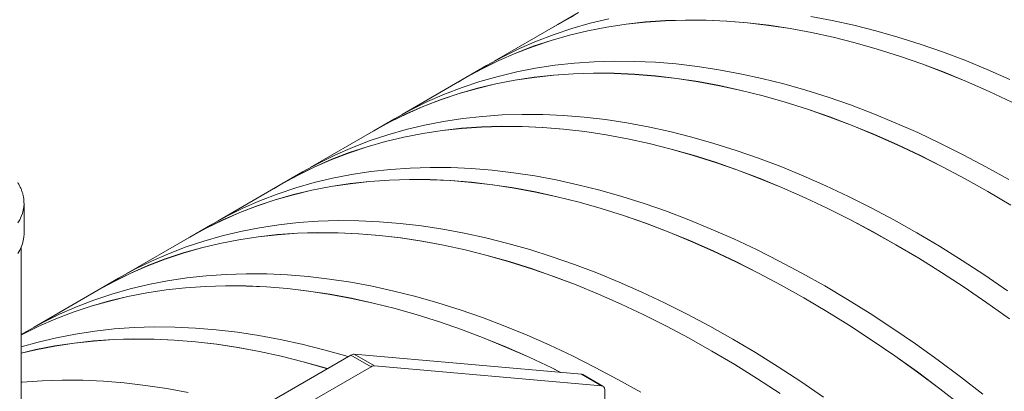
# Model space of a CAD drawing. Units: millimetres. Extents: x 450 to 73870, y -18916 to 14840.
# Drawn here: x 34965 to 36007, y 11803 to 12196 of the extents above; entities that cross this region are included whole.
import ezdxf

# ---------------------------------------------------------------- set-up
doc = ezdxf.new("R2010")
doc.units = ezdxf.units.MM
doc.header["$LTSCALE"] = 45

msp = doc.modelspace()

# ---------------------------------------------------------------- linework, layer by layer
at = {"color": 7, "linetype": 'Continuous', "lineweight": 15}
for p, q in [((35556.76, 12203.894), (35534.84, 12191.24)), ((35552.026, 12200.65), (35534.787, 12191.209)), ((35534.89, 12191.153), (35552.075, 12200.563)), ((35569.032, 12192.516), (35549.749, 12187.019)), ((35588.686, 12197.209), (35569.032, 12192.516)), ((35627.814, 12193.792), (35607.131, 12191.523)), ((35607.168, 12191.432), (35627.849, 12193.701)), ((35648.812, 12195.25), (35627.814, 12193.792)), ((35627.849, 12193.701), (35648.846, 12195.159)), ((35670.111, 12195.894), (35648.812, 12195.25)), ((35648.846, 12195.159), (35670.143, 12195.803)), ((35691.696, 12195.726), (35670.111, 12195.894)), ((35670.143, 12195.803), (35691.726, 12195.634)), ((35713.552, 12194.743), (35691.696, 12195.726)), ((35691.726, 12195.634), (35713.581, 12194.652)), ((35735.664, 12192.949), (35713.552, 12194.743)), ((35713.581, 12194.652), (35735.691, 12192.858)), ((35758.018, 12190.343), (35735.664, 12192.949)), ((35735.691, 12192.858), (35758.043, 12190.252)), ((35825.307, 12195.359), (35802.517, 12199.581)), ((35848.291, 12190.331), (35825.307, 12195.359)), ((35534.89, 12191.153), (35467.505, 12152.253)), ((35534.787, 12191.209), (35526.827, 12186.499)), ((35549.749, 12187.019), (35530.849, 12180.725)), ((35566.766, 12184.555), (35547.112, 12179.861)), ((35547.154, 12179.771), (35566.806, 12184.465)), ((35586.777, 12188.443), (35566.766, 12184.555)), ((35566.806, 12184.465), (35586.815, 12188.352)), ((35607.131, 12191.523), (35586.777, 12188.443)), ((35586.815, 12188.352), (35607.168, 12191.432)), ((35780.597, 12186.927), (35758.018, 12190.343)), ((35758.043, 12190.252), (35780.62, 12186.836)), ((35803.386, 12182.704), (35780.597, 12186.927)), ((35780.62, 12186.836), (35803.408, 12182.614)), ((35826.371, 12177.677), (35803.386, 12182.704)), ((35803.408, 12182.614), (35826.391, 12177.587)), ((35871.454, 12184.503), (35848.291, 12190.331)), ((35894.78, 12177.878), (35871.454, 12184.503)), ((35512.345, 12173.636), (35494.251, 12165.757)), ((35527.828, 12174.365), (35508.928, 12168.07)), ((35508.973, 12167.981), (35527.871, 12174.275)), ((35530.849, 12180.725), (35512.345, 12173.636)), ((35547.112, 12179.861), (35527.828, 12174.365)), ((35527.871, 12174.275), (35547.154, 12179.771)), ((35849.534, 12171.849), (35826.371, 12177.677)), ((35826.391, 12177.587), (35849.552, 12171.759)), ((35872.86, 12165.224), (35849.534, 12171.849)), ((35849.552, 12171.759), (35872.877, 12165.135)), ((35918.254, 12170.461), (35894.78, 12177.878)), ((35490.425, 12160.981), (35472.33, 12153.103)), ((35472.378, 12153.015), (35490.471, 12160.893)), ((35494.251, 12165.757), (35476.578, 12157.095)), ((35508.928, 12168.07), (35490.425, 12160.981)), ((35490.471, 12160.893), (35508.973, 12167.981)), ((35896.333, 12157.806), (35872.86, 12165.224)), ((35872.877, 12165.135), (35896.348, 12157.718)), ((35941.858, 12162.256), (35918.254, 12170.461)), ((35965.577, 12153.27), (35941.858, 12162.256)), ((35472.33, 12153.103), (35454.658, 12144.44)), ((35454.706, 12144.353), (35472.378, 12153.015)), ((35476.578, 12157.095), (35459.392, 12147.684)), ((35552.366, 12150.237), (35531.682, 12147.968)), ((35573.364, 12151.694), (35552.366, 12150.237)), ((35594.663, 12152.339), (35573.364, 12151.694)), ((35616.247, 12152.17), (35594.663, 12152.339)), ((35638.104, 12151.188), (35616.247, 12152.17)), ((35660.216, 12149.393), (35638.104, 12151.188)), ((35919.938, 12149.602), (35896.333, 12157.806)), ((35896.348, 12157.718), (35919.951, 12149.514)), ((35989.395, 12143.508), (35965.577, 12153.27)), ((35454.658, 12144.44), (35437.419, 12135)), ((35459.392, 12147.684), (35437.471, 12135.03)), ((35437.521, 12134.943), (35454.706, 12144.353)), ((35491.318, 12141), (35471.664, 12136.306)), ((35511.328, 12144.888), (35491.318, 12141)), ((35531.682, 12147.968), (35511.328, 12144.888)), ((35572.742, 12139.685), (35551.443, 12139.04)), ((35551.477, 12138.949), (35572.774, 12139.593)), ((35594.327, 12139.516), (35572.742, 12139.685)), ((35572.774, 12139.593), (35594.358, 12139.425)), ((35616.183, 12138.534), (35594.327, 12139.516)), ((35682.569, 12146.787), (35660.216, 12149.393)), ((35705.149, 12143.372), (35682.569, 12146.787)), ((35727.938, 12139.149), (35705.149, 12143.372)), ((35943.657, 12140.616), (35919.938, 12149.602)), ((35919.951, 12149.514), (35943.668, 12140.528)), ((35967.475, 12130.854), (35943.657, 12140.616)), ((35943.668, 12140.528), (35967.484, 12130.767)), ((36013.295, 12132.977), (35989.395, 12143.508)), ((35437.521, 12134.943), (35370.136, 12096.043)), ((35437.419, 12135), (35429.458, 12130.289)), ((35452.38, 12130.81), (35433.48, 12124.515)), ((35471.664, 12136.306), (35452.38, 12130.81)), ((35489.408, 12132.233), (35469.397, 12128.345)), ((35469.437, 12128.255), (35489.447, 12132.143)), ((35509.762, 12135.313), (35489.408, 12132.233)), ((35489.447, 12132.143), (35509.799, 12135.222)), ((35530.445, 12137.583), (35509.762, 12135.313)), ((35509.799, 12135.222), (35530.481, 12137.492)), ((35551.443, 12139.04), (35530.445, 12137.583)), ((35530.481, 12137.492), (35551.477, 12138.949)), ((35594.358, 12139.425), (35616.212, 12138.443)), ((35638.296, 12136.739), (35616.183, 12138.534)), ((35616.212, 12138.443), (35638.323, 12136.648)), ((35660.649, 12134.133), (35638.296, 12136.739)), ((35638.323, 12136.648), (35660.674, 12134.042)), ((35683.228, 12130.717), (35660.649, 12134.133)), ((35660.674, 12134.042), (35683.252, 12130.627)), ((35706.018, 12126.495), (35683.228, 12130.717)), ((35683.252, 12130.627), (35706.04, 12126.404)), ((35750.922, 12134.122), (35727.938, 12139.149)), ((35774.086, 12128.293), (35750.922, 12134.122)), ((35991.375, 12120.323), (35967.475, 12130.854)), ((35967.484, 12130.767), (35991.382, 12120.238)), ((35433.48, 12124.515), (35414.977, 12117.426)), ((35449.743, 12123.652), (35430.46, 12118.155)), ((35430.503, 12118.066), (35449.785, 12123.561)), ((35469.397, 12128.345), (35449.743, 12123.652)), ((35449.785, 12123.561), (35469.437, 12128.255)), ((35729.002, 12121.467), (35706.018, 12126.495)), ((35706.04, 12126.404), (35729.022, 12121.377)), ((35752.165, 12115.639), (35729.002, 12121.467)), ((35729.022, 12121.377), (35752.184, 12115.55)), ((35797.412, 12121.669), (35774.086, 12128.293)), ((35820.885, 12114.251), (35797.412, 12121.669)), ((36015.34, 12109.031), (35991.375, 12120.323)), ((35991.382, 12120.238), (36015.346, 12108.946)), ((35396.882, 12109.547), (35379.209, 12100.885)), ((35411.56, 12111.861), (35393.056, 12104.772)), ((35393.102, 12104.683), (35411.604, 12111.772)), ((35414.977, 12117.426), (35396.882, 12109.547)), ((35430.46, 12118.155), (35411.56, 12111.861)), ((35411.604, 12111.772), (35430.503, 12118.066)), ((35775.492, 12109.014), (35752.165, 12115.639)), ((35752.184, 12115.55), (35775.508, 12108.925)), ((35798.965, 12101.597), (35775.492, 12109.014)), ((35775.508, 12108.925), (35798.98, 12101.508)), ((35844.49, 12106.047), (35820.885, 12114.251)), ((35379.209, 12100.885), (35362.023, 12091.475)), ((35393.056, 12104.772), (35374.962, 12096.893)), ((35375.009, 12096.805), (35393.102, 12104.683)), ((35822.569, 12093.392), (35798.965, 12101.597)), ((35798.98, 12101.508), (35822.582, 12093.304)), ((35868.209, 12097.06), (35844.49, 12106.047)), ((35357.289, 12088.231), (35340.05, 12078.79)), ((35362.023, 12091.475), (35340.103, 12078.82)), ((35340.153, 12078.734), (35357.338, 12088.143)), ((35374.962, 12096.893), (35357.289, 12088.231)), ((35357.338, 12088.143), (35375.009, 12096.805)), ((35413.96, 12088.678), (35393.949, 12084.79)), ((35434.314, 12091.758), (35413.96, 12088.678)), ((35454.997, 12094.027), (35434.314, 12091.758)), ((35475.995, 12095.485), (35454.997, 12094.027)), ((35497.294, 12096.129), (35475.995, 12095.485)), ((35518.879, 12095.961), (35497.294, 12096.129)), ((35540.735, 12094.978), (35518.879, 12095.961)), ((35562.847, 12093.184), (35540.735, 12094.978)), ((35585.201, 12090.578), (35562.847, 12093.184)), ((35607.78, 12087.162), (35585.201, 12090.578)), ((35846.288, 12084.406), (35822.569, 12093.392)), ((35822.582, 12093.304), (35846.299, 12084.319)), ((35892.026, 12087.298), (35868.209, 12097.06)), ((35340.153, 12078.734), (35272.768, 12039.833)), ((35340.05, 12078.79), (35332.09, 12074.079)), ((35374.295, 12080.096), (35355.012, 12074.6)), ((35393.949, 12084.79), (35374.295, 12080.096)), ((35412.394, 12079.104), (35392.04, 12076.024)), ((35392.078, 12075.933), (35412.43, 12079.013)), ((35433.077, 12081.373), (35412.394, 12079.104)), ((35412.43, 12079.013), (35433.112, 12081.282)), ((35454.075, 12082.83), (35433.077, 12081.373)), ((35433.112, 12081.282), (35454.109, 12082.739)), ((35475.374, 12083.475), (35454.075, 12082.83)), ((35454.109, 12082.739), (35475.406, 12083.384)), ((35496.959, 12083.306), (35475.374, 12083.475)), ((35475.406, 12083.384), (35496.989, 12083.215)), ((35518.815, 12082.324), (35496.959, 12083.306)), ((35496.989, 12083.215), (35518.843, 12082.233)), ((35540.927, 12080.529), (35518.815, 12082.324)), ((35518.843, 12082.233), (35540.954, 12080.438)), ((35563.28, 12077.923), (35540.927, 12080.529)), ((35540.954, 12080.438), (35563.306, 12077.832)), ((35585.86, 12074.508), (35563.28, 12077.923)), ((35563.306, 12077.832), (35585.883, 12074.417)), ((35630.569, 12082.939), (35607.78, 12087.162)), ((35653.554, 12077.912), (35630.569, 12082.939)), ((35676.717, 12072.084), (35653.554, 12077.912)), ((35870.106, 12074.644), (35846.288, 12084.406)), ((35846.299, 12084.319), (35870.115, 12074.558)), ((35915.926, 12076.768), (35892.026, 12087.298)), ((35336.111, 12068.305), (35317.608, 12061.216)), ((35352.375, 12067.442), (35333.091, 12061.946)), ((35333.134, 12061.856), (35352.416, 12067.352)), ((35355.012, 12074.6), (35336.111, 12068.305)), ((35372.029, 12072.136), (35352.375, 12067.442)), ((35352.416, 12067.352), (35372.069, 12072.045)), ((35392.04, 12076.024), (35372.029, 12072.136)), ((35372.069, 12072.045), (35392.078, 12075.933)), ((35608.649, 12070.285), (35585.86, 12074.508)), ((35585.883, 12074.417), (35608.671, 12070.195)), ((35631.633, 12065.258), (35608.649, 12070.285)), ((35608.671, 12070.195), (35631.654, 12065.168)), ((35700.043, 12065.459), (35676.717, 12072.084)), ((35894.006, 12064.113), (35870.106, 12074.644)), ((35870.115, 12074.558), (35894.013, 12064.028)), ((35939.892, 12065.476), (35915.926, 12076.768)), ((35317.608, 12061.216), (35299.514, 12053.338)), ((35333.091, 12061.946), (35314.191, 12055.651)), ((35314.236, 12055.562), (35333.134, 12061.856)), ((35654.797, 12059.429), (35631.633, 12065.258)), ((35631.654, 12065.168), (35654.815, 12059.34)), ((35678.123, 12052.805), (35654.797, 12059.429)), ((35654.815, 12059.34), (35678.139, 12052.716)), ((35723.517, 12058.041), (35700.043, 12065.459)), ((35747.121, 12049.837), (35723.517, 12058.041)), ((35917.972, 12052.821), (35894.006, 12064.113)), ((35894.013, 12064.028), (35917.977, 12052.737)), ((35963.907, 12053.429), (35939.892, 12065.476)), ((35295.688, 12048.562), (35277.593, 12040.683)), ((35277.641, 12040.595), (35295.734, 12048.473)), ((35299.514, 12053.338), (35281.841, 12044.675)), ((35314.191, 12055.651), (35295.688, 12048.562)), ((35295.734, 12048.473), (35314.236, 12055.562)), ((35701.596, 12045.387), (35678.123, 12052.805)), ((35678.139, 12052.716), (35701.611, 12045.299)), ((35770.84, 12040.85), (35747.121, 12049.837)), ((35941.987, 12040.775), (35917.972, 12052.821)), ((35917.977, 12052.737), (35941.991, 12040.691)), ((35987.956, 12040.638), (35963.907, 12053.429)), ((35264.655, 12035.265), (35242.734, 12022.611)), ((35277.593, 12040.683), (35259.921, 12032.021)), ((35259.969, 12031.934), (35277.641, 12040.595)), ((35281.841, 12044.675), (35264.655, 12035.265)), ((35336.945, 12035.548), (35316.591, 12032.468)), ((35357.628, 12037.818), (35336.945, 12035.548)), ((35378.627, 12039.275), (35357.628, 12037.818)), ((35399.925, 12039.92), (35378.627, 12039.275)), ((35421.51, 12039.751), (35399.925, 12039.92)), ((35443.366, 12038.769), (35421.51, 12039.751)), ((35465.479, 12036.974), (35443.366, 12038.769)), ((35487.832, 12034.368), (35465.479, 12036.974)), ((35725.201, 12037.182), (35701.596, 12045.387)), ((35701.611, 12045.299), (35725.214, 12037.095)), ((35748.92, 12028.196), (35725.201, 12037.182)), ((35725.214, 12037.095), (35748.931, 12028.109)), ((35794.658, 12031.089), (35770.84, 12040.85)), ((35966.035, 12027.983), (35941.987, 12040.775)), ((35941.991, 12040.691), (35966.037, 12027.901)), ((36012.02, 12027.109), (35987.956, 12040.638)), ((35259.921, 12032.021), (35242.681, 12022.58)), ((35242.784, 12022.524), (35259.969, 12031.934)), ((35296.58, 12028.58), (35276.927, 12023.886)), ((35316.591, 12032.468), (35296.58, 12028.58)), ((35335.708, 12025.163), (35315.025, 12022.894)), ((35315.062, 12022.803), (35335.743, 12025.072)), ((35356.706, 12026.621), (35335.708, 12025.163)), ((35335.743, 12025.072), (35356.74, 12026.529)), ((35378.005, 12027.265), (35356.706, 12026.621)), ((35356.74, 12026.529), (35378.037, 12027.174)), ((35399.59, 12027.096), (35378.005, 12027.265)), ((35378.037, 12027.174), (35399.62, 12027.005)), ((35421.446, 12026.114), (35399.59, 12027.096)), ((35399.62, 12027.005), (35421.475, 12026.023)), ((35443.558, 12024.32), (35421.446, 12026.114)), ((35421.475, 12026.023), (35443.585, 12024.229)), ((35510.411, 12030.952), (35487.832, 12034.368)), ((35533.201, 12026.729), (35510.411, 12030.952)), ((35556.185, 12021.702), (35533.201, 12026.729)), ((35772.737, 12018.434), (35748.92, 12028.196)), ((35748.931, 12028.109), (35772.747, 12018.348)), ((35818.558, 12020.558), (35794.658, 12031.089)), ((35990.1, 12014.455), (35966.035, 12027.983)), ((35966.037, 12027.901), (35990.1, 12014.373)), ((35242.784, 12022.524), (35175.399, 11983.623)), ((35242.681, 12022.58), (35234.721, 12017.869)), ((35257.643, 12018.39), (35238.743, 12012.096)), ((35274.66, 12015.926), (35255.006, 12011.232)), ((35255.048, 12011.142), (35274.7, 12015.835)), ((35276.927, 12023.886), (35257.643, 12018.39)), ((35294.671, 12019.814), (35274.66, 12015.926)), ((35274.7, 12015.835), (35294.709, 12019.723)), ((35315.025, 12022.894), (35294.671, 12019.814)), ((35294.709, 12019.723), (35315.062, 12022.803)), ((35465.912, 12021.714), (35443.558, 12024.32)), ((35443.585, 12024.229), (35465.937, 12021.623)), ((35488.491, 12018.298), (35465.912, 12021.714)), ((35465.937, 12021.623), (35488.515, 12018.207)), ((35511.281, 12014.075), (35488.491, 12018.298)), ((35488.515, 12018.207), (35511.302, 12013.985)), ((35579.348, 12015.874), (35556.185, 12021.702)), ((35602.675, 12009.249), (35579.348, 12015.874)), ((35796.637, 12007.904), (35772.737, 12018.434)), ((35772.747, 12018.348), (35796.645, 12007.818)), ((35842.524, 12009.266), (35818.558, 12020.558)), ((36014.165, 12000.199), (35990.1, 12014.455)), ((35220.239, 12005.007), (35202.145, 11997.128)), ((35235.723, 12005.736), (35216.823, 11999.441)), ((35216.867, 11999.352), (35235.766, 12005.646)), ((35238.743, 12012.096), (35220.239, 12005.007)), ((35255.006, 12011.232), (35235.723, 12005.736)), ((35235.766, 12005.646), (35255.048, 12011.142)), ((35534.265, 12009.048), (35511.281, 12014.075)), ((35511.302, 12013.985), (35534.285, 12008.958)), ((35557.428, 12003.22), (35534.265, 12009.048)), ((35534.285, 12008.958), (35557.446, 12003.13)), ((35626.148, 12001.832), (35602.675, 12009.249)), ((35820.603, 11996.612), (35796.637, 12007.904)), ((35796.645, 12007.818), (35820.609, 11996.527)), ((35866.539, 11997.22), (35842.524, 12009.266)), ((35990.1, 12014.373), (36014.163, 12000.118)), ((34969.932, 12002.067), (34969.931, 12002.177)), ((34969.932, 11969.896), (34969.932, 12002.067)), ((35202.145, 11997.128), (35184.472, 11988.465)), ((35216.823, 11999.441), (35198.319, 11992.352)), ((35198.365, 11992.264), (35216.867, 11999.352)), ((35580.754, 11996.595), (35557.428, 12003.22)), ((35557.446, 12003.13), (35580.771, 11996.506)), ((35604.228, 11989.177), (35580.754, 11996.595)), ((35580.771, 11996.506), (35604.242, 11989.089)), ((35649.752, 11993.627), (35626.148, 12001.832)), ((35673.471, 11984.641), (35649.752, 11993.627)), ((35844.619, 11984.565), (35820.603, 11996.612)), ((35820.609, 11996.527), (35844.622, 11984.482)), ((35890.587, 11984.428), (35866.539, 11997.22)), ((35180.225, 11984.474), (35162.552, 11975.811)), ((35162.601, 11975.724), (35180.272, 11984.386)), ((35184.472, 11988.465), (35167.286, 11979.055)), ((35198.319, 11992.352), (35180.225, 11984.474)), ((35180.272, 11984.386), (35198.365, 11992.264)), ((35302.557, 11983.71), (35281.258, 11983.065)), ((35324.142, 11983.541), (35302.557, 11983.71)), ((35345.998, 11982.559), (35324.142, 11983.541)), ((35627.832, 11980.973), (35604.228, 11989.177)), ((35604.242, 11989.089), (35627.845, 11980.885)), ((35697.289, 11974.879), (35673.471, 11984.641)), ((35868.667, 11971.774), (35844.619, 11984.565)), ((35844.622, 11984.482), (35868.669, 11971.691)), ((35914.652, 11970.9), (35890.587, 11984.428)), ((35162.552, 11975.811), (35145.313, 11966.37)), ((35167.286, 11979.055), (35145.366, 11966.401)), ((35145.416, 11966.314), (35162.601, 11975.724)), ((35219.223, 11976.259), (35199.212, 11972.37)), ((35239.577, 11979.338), (35219.223, 11976.259)), ((35260.26, 11981.608), (35239.577, 11979.338)), ((35281.258, 11983.065), (35260.26, 11981.608)), ((35368.11, 11980.764), (35345.998, 11982.559)), ((35390.463, 11978.158), (35368.11, 11980.764)), ((35413.043, 11974.743), (35390.463, 11978.158)), ((35435.832, 11970.52), (35413.043, 11974.743)), ((35651.551, 11971.986), (35627.832, 11980.973)), ((35627.845, 11980.885), (35651.562, 11971.899)), ((35721.189, 11964.348), (35697.289, 11974.879)), ((34968.262, 11959.233), (34969.171, 11962.685)), ((34969.171, 11962.685), (34969.728, 11966.161)), ((34969.728, 11966.161), (34969.931, 11969.65)), ((34969.931, 11969.65), (34969.932, 11969.896)), ((35145.416, 11966.314), (35078.03, 11927.414)), ((35145.313, 11966.37), (35137.353, 11961.66)), ((35179.558, 11967.677), (35160.274, 11962.181)), ((35197.302, 11963.604), (35177.292, 11959.716)), ((35177.332, 11959.626), (35197.341, 11963.514)), ((35199.212, 11972.37), (35179.558, 11967.677)), ((35217.656, 11966.684), (35197.302, 11963.604)), ((35197.341, 11963.514), (35217.693, 11966.593)), ((35238.339, 11968.953), (35217.656, 11966.684)), ((35217.693, 11966.593), (35238.375, 11968.862)), ((35259.338, 11970.411), (35238.339, 11968.953)), ((35238.375, 11968.862), (35259.371, 11970.32)), ((35280.636, 11971.056), (35259.338, 11970.411)), ((35259.371, 11970.32), (35280.669, 11970.964)), ((35302.221, 11970.887), (35280.636, 11971.056)), ((35280.669, 11970.964), (35302.252, 11970.795)), ((35324.077, 11969.905), (35302.221, 11970.887)), ((35302.252, 11970.795), (35324.106, 11969.813)), ((35346.19, 11968.11), (35324.077, 11969.905)), ((35324.106, 11969.813), (35346.217, 11968.019)), ((35368.543, 11965.504), (35346.19, 11968.11)), ((35346.217, 11968.019), (35368.569, 11965.413)), ((35391.122, 11962.088), (35368.543, 11965.504)), ((35368.569, 11965.413), (35391.146, 11961.998)), ((35458.817, 11965.493), (35435.832, 11970.52)), ((35481.98, 11959.664), (35458.817, 11965.493)), ((35675.369, 11962.225), (35651.551, 11971.986)), ((35651.562, 11971.899), (35675.378, 11962.138)), ((35745.155, 11953.056), (35721.189, 11964.348)), ((35892.731, 11958.245), (35868.667, 11971.774)), ((35868.669, 11971.691), (35892.731, 11958.164)), ((35938.716, 11956.644), (35914.652, 11970.9)), ((34963.457, 11949.146), (34965.4, 11952.452)), ((34965.4, 11952.452), (34967.003, 11955.818)), ((34966.932, 11364.411), (34966.932, 11955.65)), ((34967.003, 11955.818), (34968.262, 11959.233)), ((35141.374, 11955.886), (35122.871, 11948.797)), ((35157.638, 11955.022), (35138.354, 11949.526)), ((35138.397, 11949.437), (35157.679, 11954.932)), ((35160.274, 11962.181), (35141.374, 11955.886)), ((35177.292, 11959.716), (35157.638, 11955.022)), ((35157.679, 11954.932), (35177.332, 11959.626)), ((35413.912, 11957.865), (35391.122, 11962.088)), ((35391.146, 11961.998), (35413.934, 11957.775)), ((35436.896, 11952.838), (35413.912, 11957.865)), ((35413.934, 11957.775), (35436.916, 11952.748)), ((35460.059, 11947.01), (35436.896, 11952.838)), ((35436.916, 11952.748), (35460.078, 11946.921)), ((35505.306, 11953.039), (35481.98, 11959.664)), ((35528.779, 11945.622), (35505.306, 11953.039)), ((35699.269, 11951.694), (35675.369, 11962.225)), ((35675.378, 11962.138), (35699.276, 11951.609)), ((35769.17, 11941.01), (35745.155, 11953.056)), ((35916.796, 11943.989), (35892.731, 11958.245)), ((35892.731, 11958.164), (35916.794, 11943.909)), ((35962.765, 11941.67), (35938.716, 11956.644)), ((35119.454, 11943.232), (35100.95, 11936.143)), ((35100.996, 11936.054), (35119.499, 11943.142)), ((35122.871, 11948.797), (35104.776, 11940.918)), ((35138.354, 11949.526), (35119.454, 11943.232)), ((35119.499, 11943.142), (35138.397, 11949.437)), ((35483.386, 11940.385), (35460.059, 11947.01)), ((35460.078, 11946.921), (35483.402, 11940.296)), ((35552.384, 11937.417), (35528.779, 11945.622)), ((35723.235, 11940.402), (35699.269, 11951.694)), ((35699.276, 11951.609), (35723.24, 11940.317)), ((35916.794, 11943.909), (35940.841, 11928.936)), ((35940.844, 11929.015), (35916.796, 11943.989)), ((35986.78, 11925.988), (35962.765, 11941.67)), ((35087.104, 11932.256), (35069.917, 11922.846)), ((35100.95, 11936.143), (35082.856, 11928.264)), ((35082.903, 11928.176), (35100.996, 11936.054)), ((35104.776, 11940.918), (35087.104, 11932.256)), ((35506.859, 11932.968), (35483.386, 11940.385)), ((35483.402, 11940.296), (35506.874, 11932.879)), ((35530.463, 11924.763), (35506.859, 11932.968)), ((35506.874, 11932.879), (35530.476, 11924.675)), ((35576.103, 11928.431), (35552.384, 11937.417)), ((35747.25, 11928.356), (35723.235, 11940.402)), ((35723.24, 11940.317), (35747.254, 11928.272)), ((35793.218, 11928.218), (35769.17, 11941.01)), ((35069.917, 11922.846), (35047.997, 11910.191)), ((35082.856, 11928.264), (35065.183, 11919.601)), ((35065.232, 11919.514), (35082.903, 11928.176)), ((35142.208, 11923.129), (35121.854, 11920.049)), ((35162.891, 11925.398), (35142.208, 11923.129)), ((35183.889, 11926.856), (35162.891, 11925.398)), ((35205.188, 11927.5), (35183.889, 11926.856)), ((35226.773, 11927.331), (35205.188, 11927.5)), ((35248.629, 11926.349), (35226.773, 11927.331)), ((35270.741, 11924.555), (35248.629, 11926.349)), ((35293.095, 11921.949), (35270.741, 11924.555)), ((35315.674, 11918.533), (35293.095, 11921.949)), ((35554.183, 11915.777), (35530.463, 11924.763)), ((35530.476, 11924.675), (35554.194, 11915.69)), ((35599.921, 11918.669), (35576.103, 11928.431)), ((35771.298, 11915.564), (35747.25, 11928.356)), ((35747.254, 11928.272), (35771.3, 11915.481)), ((35817.283, 11914.69), (35793.218, 11928.218)), ((35940.841, 11928.936), (35964.854, 11913.256)), ((35964.86, 11913.334), (35940.844, 11929.015)), ((36010.746, 11909.61), (35986.78, 11925.988)), ((35065.183, 11919.601), (35047.944, 11910.161)), ((35048.047, 11910.105), (35065.232, 11919.514)), ((35082.189, 11911.467), (35062.906, 11905.971)), ((35101.843, 11916.161), (35082.189, 11911.467)), ((35120.288, 11910.474), (35099.934, 11907.395)), ((35099.972, 11907.304), (35120.325, 11910.383)), ((35121.854, 11920.049), (35101.843, 11916.161)), ((35140.971, 11912.744), (35120.288, 11910.474)), ((35120.325, 11910.383), (35141.006, 11912.653)), ((35161.969, 11914.201), (35140.971, 11912.744)), ((35141.006, 11912.653), (35162.003, 11914.11)), ((35183.268, 11914.846), (35161.969, 11914.201)), ((35162.003, 11914.11), (35183.3, 11914.755)), ((35204.853, 11914.677), (35183.268, 11914.846)), ((35183.3, 11914.755), (35204.883, 11914.586)), ((35226.709, 11913.695), (35204.853, 11914.677)), ((35204.883, 11914.586), (35226.738, 11913.604)), ((35248.821, 11911.9), (35226.709, 11913.695)), ((35226.738, 11913.604), (35248.848, 11911.809)), ((35271.175, 11909.294), (35248.821, 11911.9)), ((35248.848, 11911.809), (35271.2, 11909.203)), ((35338.464, 11914.31), (35315.674, 11918.533)), ((35361.448, 11909.283), (35338.464, 11914.31)), ((35578, 11906.015), (35554.183, 11915.777)), ((35554.194, 11915.69), (35578.009, 11905.929)), ((35623.821, 11908.139), (35599.921, 11918.669)), ((35795.363, 11902.036), (35771.298, 11915.564)), ((35771.3, 11915.481), (35795.363, 11901.954)), ((35841.348, 11900.434), (35817.283, 11914.69)), ((35964.854, 11913.256), (35988.818, 11896.879)), ((35988.825, 11896.956), (35964.86, 11913.334)), ((35048.047, 11910.105), (34980.662, 11871.204)), ((35047.944, 11910.161), (35039.984, 11905.45)), ((35062.906, 11905.971), (35044.006, 11899.676)), ((35079.923, 11903.506), (35060.269, 11898.813)), ((35060.311, 11898.723), (35079.963, 11903.416)), ((35099.934, 11907.395), (35079.923, 11903.506)), ((35079.963, 11903.416), (35099.972, 11907.304)), ((35293.754, 11905.879), (35271.175, 11909.294)), ((35271.2, 11909.203), (35293.777, 11905.788)), ((35316.543, 11901.656), (35293.754, 11905.879)), ((35293.777, 11905.788), (35316.565, 11901.565)), ((35339.528, 11896.629), (35316.543, 11901.656)), ((35316.565, 11901.565), (35339.548, 11896.539)), ((35384.611, 11903.455), (35361.448, 11909.283)), ((35407.937, 11896.83), (35384.611, 11903.455)), ((35601.9, 11895.484), (35578, 11906.015)), ((35578.009, 11905.929), (35601.908, 11895.399)), ((35647.786, 11896.846), (35623.821, 11908.139)), ((35819.428, 11887.78), (35795.363, 11902.036)), ((35795.363, 11901.954), (35819.426, 11887.699)), ((35865.396, 11885.46), (35841.348, 11900.434)), ((35025.502, 11892.587), (35007.408, 11884.709)), ((35040.985, 11893.317), (35022.085, 11887.022)), ((35022.13, 11886.933), (35041.029, 11893.227)), ((35044.006, 11899.676), (35025.502, 11892.587)), ((35060.269, 11898.813), (35040.985, 11893.317)), ((35041.029, 11893.227), (35060.311, 11898.723)), ((35362.691, 11890.8), (35339.528, 11896.629)), ((35339.548, 11896.539), (35362.709, 11890.711)), ((35386.017, 11884.175), (35362.691, 11890.8)), ((35362.709, 11890.711), (35386.034, 11884.086)), ((35431.411, 11889.412), (35407.937, 11896.83)), ((35455.015, 11881.208), (35431.411, 11889.412)), ((35625.866, 11884.192), (35601.9, 11895.484)), ((35601.908, 11895.399), (35625.872, 11884.107)), ((35671.802, 11884.8), (35647.786, 11896.846)), ((35988.818, 11896.879), (36012.716, 11879.817)), ((36012.725, 11879.892), (35988.825, 11896.956)), ((35003.582, 11879.933), (34985.488, 11872.054)), ((34985.535, 11871.966), (35003.628, 11879.844)), ((35007.408, 11884.709), (34989.735, 11876.046)), ((35022.085, 11887.022), (35003.582, 11879.933)), ((35003.628, 11879.844), (35022.13, 11886.933)), ((35409.49, 11876.758), (35386.017, 11884.175)), ((35386.034, 11884.086), (35409.505, 11876.67)), ((35478.734, 11872.221), (35455.015, 11881.208)), ((35649.881, 11872.146), (35625.866, 11884.192)), ((35625.872, 11884.107), (35649.885, 11872.062)), ((35695.85, 11872.009), (35671.802, 11884.8)), ((35819.426, 11887.699), (35843.472, 11872.726)), ((35843.476, 11872.806), (35819.428, 11887.78)), ((35889.411, 11869.779), (35865.396, 11885.46)), ((34985.488, 11872.054), (34967.815, 11863.392)), ((34967.863, 11863.304), (34985.535, 11871.966)), ((34989.735, 11876.046), (34972.549, 11866.636)), ((35065.523, 11869.188), (35044.839, 11866.919)), ((35086.521, 11870.646), (35065.523, 11869.188)), ((35107.82, 11871.29), (35086.521, 11870.646)), ((35129.404, 11871.122), (35107.82, 11871.29)), ((35151.26, 11870.14), (35129.404, 11871.122)), ((35173.373, 11868.345), (35151.26, 11870.14)), ((35433.095, 11868.553), (35409.49, 11876.758)), ((35409.505, 11876.67), (35433.108, 11868.466)), ((35456.814, 11859.567), (35433.095, 11868.553)), ((35502.552, 11862.46), (35478.734, 11872.221)), ((35673.93, 11859.354), (35649.881, 11872.146)), ((35649.885, 11872.062), (35673.931, 11859.272)), ((35719.915, 11858.48), (35695.85, 11872.009)), ((35843.472, 11872.726), (35867.485, 11857.046)), ((35867.491, 11857.124), (35843.476, 11872.806)), ((35913.377, 11853.401), (35889.411, 11869.779)), ((34972.549, 11866.636), (34966.932, 11863.393)), ((34967.815, 11863.392), (34966.932, 11862.933)), ((34966.932, 11862.82), (34967.863, 11863.304)), ((35004.475, 11859.951), (34984.821, 11855.257)), ((35024.485, 11863.839), (35004.475, 11859.951)), ((35044.839, 11866.919), (35024.485, 11863.839)), ((35085.899, 11858.636), (35064.6, 11857.992)), ((35064.634, 11857.9), (35085.931, 11858.545)), ((35107.484, 11858.467), (35085.899, 11858.636)), ((35085.931, 11858.545), (35107.515, 11858.376)), ((35129.34, 11857.485), (35107.484, 11858.467)), ((35107.515, 11858.376), (35129.369, 11857.394)), ((35195.726, 11865.739), (35173.373, 11868.345)), ((35218.306, 11862.323), (35195.726, 11865.739)), ((35241.095, 11858.1), (35218.306, 11862.323)), ((35433.108, 11868.466), (35456.825, 11859.48)), ((35480.632, 11849.805), (35456.814, 11859.567)), ((35456.825, 11859.48), (35480.641, 11849.719)), ((35526.452, 11851.929), (35502.552, 11862.46)), ((35697.994, 11845.826), (35673.93, 11859.354)), ((35673.931, 11859.272), (35697.994, 11845.744)), ((35743.979, 11844.224), (35719.915, 11858.48)), ((34984.821, 11855.257), (34966.932, 11850.189)), ((35002.565, 11851.185), (34982.554, 11847.297)), ((34982.594, 11847.206), (35002.604, 11851.094)), ((35022.919, 11854.265), (35002.565, 11851.185)), ((35002.604, 11851.094), (35022.956, 11854.174)), ((35043.602, 11856.534), (35022.919, 11854.265)), ((35022.956, 11854.174), (35043.638, 11856.443)), ((35064.6, 11857.992), (35043.602, 11856.534)), ((35043.638, 11856.443), (35064.634, 11857.9)), ((35151.453, 11855.691), (35129.34, 11857.485)), ((35129.369, 11857.394), (35151.48, 11855.6)), ((35173.806, 11853.084), (35151.453, 11855.691)), ((35151.48, 11855.6), (35173.831, 11852.994)), ((35196.385, 11849.669), (35173.806, 11853.084)), ((35173.831, 11852.994), (35196.409, 11849.578)), ((35219.175, 11845.446), (35196.385, 11849.669)), ((35196.409, 11849.578), (35219.197, 11845.356)), ((35264.079, 11853.073), (35241.095, 11858.1)), ((35287.243, 11847.245), (35264.079, 11853.073)), ((35504.532, 11839.275), (35480.632, 11849.805)), ((35480.641, 11849.719), (35504.539, 11839.189)), ((35550.418, 11840.637), (35526.452, 11851.929)), ((35867.485, 11857.046), (35891.449, 11840.669)), ((35891.457, 11840.746), (35867.491, 11857.124)), ((35937.277, 11836.337), (35913.377, 11853.401)), ((34982.554, 11847.297), (34966.932, 11843.639)), ((34966.932, 11843.538), (34982.594, 11847.206)), ((35216.949, 11784.354), (35315.944, 11841.502)), ((35242.159, 11840.419), (35219.175, 11845.446)), ((35219.197, 11845.356), (35242.179, 11840.329)), ((35265.322, 11834.591), (35242.159, 11840.419)), ((35242.179, 11840.329), (35265.341, 11834.501)), ((35310.569, 11840.62), (35287.243, 11847.245)), ((35313.095, 11839.858), (35310.569, 11840.62)), ((35315.944, 11841.502), (35337.158, 11829.256)), ((35319.473, 11842.45), (35340.686, 11830.204)), ((35319.473, 11842.45), (35559.889, 11821.376)), ((35528.497, 11827.982), (35504.532, 11839.275)), ((35504.539, 11839.189), (35528.503, 11827.898)), ((35574.433, 11828.591), (35550.418, 11840.637)), ((35722.059, 11831.57), (35697.994, 11845.826)), ((35697.994, 11845.744), (35722.057, 11831.489)), ((35768.028, 11829.25), (35743.979, 11844.224)), ((35891.449, 11840.669), (35915.348, 11823.607)), ((35915.357, 11823.683), (35891.457, 11840.746)), ((35238.163, 11772.107), (35337.158, 11829.256)), ((35288.648, 11827.966), (35265.322, 11834.591)), ((35265.341, 11834.501), (35288.665, 11827.877)), ((35291.175, 11827.203), (35288.648, 11827.966)), ((35288.665, 11827.877), (35291.08, 11827.148)), ((35340.686, 11830.204), (35581.102, 11809.13)), ((35538.02, 11823.293), (35528.497, 11827.982)), ((35528.503, 11827.898), (35537.821, 11823.31)), ((35598.481, 11815.799), (35574.433, 11828.591)), ((35722.057, 11831.489), (35746.103, 11816.517)), ((35746.107, 11816.596), (35722.059, 11831.57)), ((35792.043, 11813.569), (35768.028, 11829.25)), ((35961.095, 11818.599), (35937.277, 11836.337)), ((35559.889, 11821.376), (35581.102, 11809.13)), ((35582.574, 11808.677), (35561.36, 11820.923)), ((35746.103, 11816.517), (35770.117, 11800.836)), ((35770.122, 11800.915), (35746.107, 11816.596)), ((35915.348, 11823.607), (35939.163, 11805.871)), ((35939.175, 11805.945), (35915.357, 11823.683)), ((35984.814, 11800.2), (35961.095, 11818.599)), ((34968.154, 11812.979), (34966.932, 11812.868)), ((34989.152, 11814.436), (34968.154, 11812.979)), ((35010.451, 11815.081), (34989.152, 11814.436)), ((35032.036, 11814.912), (35010.451, 11815.081)), ((35053.892, 11813.93), (35032.036, 11814.912)), ((35076.004, 11812.135), (35053.892, 11813.93)), ((35098.358, 11809.529), (35076.004, 11812.135)), ((35120.937, 11806.114), (35098.358, 11809.529)), ((35143.726, 11801.891), (35120.937, 11806.114)), ((35581.102, 11809.13), (35581.873, 11808.982)), ((35581.873, 11808.982), (35582.57, 11808.679)), ((35582.57, 11808.679), (35583.181, 11808.229)), ((35583.181, 11808.229), (35583.696, 11807.638)), ((35583.696, 11807.638), (35584.106, 11806.915)), ((35584.106, 11806.915), (35584.404, 11806.075)), ((35584.404, 11806.075), (35584.584, 11805.131)), ((35622.546, 11802.271), (35598.481, 11815.799)), ((35816.009, 11797.191), (35792.043, 11813.569)), ((35584.584, 11805.131), (35584.645, 11804.099)), ((35584.645, 11804.099), (35584.645, 11767.992)), ((35939.163, 11805.871), (35962.881, 11787.473)), ((35962.894, 11787.546), (35939.175, 11805.945))]:
    msp.add_line(p, q, dxfattribs=at)
at = {"color": 8, "linetype": 'Continuous', "lineweight": 15}
for p, q in [((34968.262, 11991.404), (34969.171, 11994.856)), ((34969.171, 11994.856), (34969.728, 11998.332)), ((34969.728, 11998.332), (34969.931, 12001.821)), ((34969.931, 12001.821), (34969.932, 12002.067)), ((34963.457, 11981.318), (34965.4, 11984.624)), ((34965.4, 11984.624), (34967.003, 11987.99)), ((34967.003, 11987.99), (34968.262, 11991.404))]:
    msp.add_line(p, q, dxfattribs=at)
at = {"color": 7, "linetype": 'Continuous', "lineweight": 15}
for centre, radius, start, end in [((35319.23, 11836.313), 6.142, 87.731491, 122.337744), ((35340.443, 11824.067), 6.142, 87.731491, 122.337744), ((35559.625, 11817.902), 3.485, 60.135949, 85.654229)]:
    msp.add_arc(centre, radius, start, end, dxfattribs=at)
msp.add_open_spline([(34969.906, 12002.188), (34969.913, 12002.415), (34969.957, 12003.792), (34969.727, 12006.318), (34969.203, 12009.747), (34968.338, 12013.149), (34967.172, 12016.514), (34965.693, 12019.834), (34964.338, 12022.329), (34963.48, 12023.715), (34963.284, 12024.032)], degree=3, knots=[0, 0, 0, 0, 0.03025305, 0.18325172, 0.33625253, 0.48955713, 0.64345875, 0.79818199, 0.95386425, 1, 1, 1, 1], dxfattribs=at)

doc.saveas('drawing.dxf')
